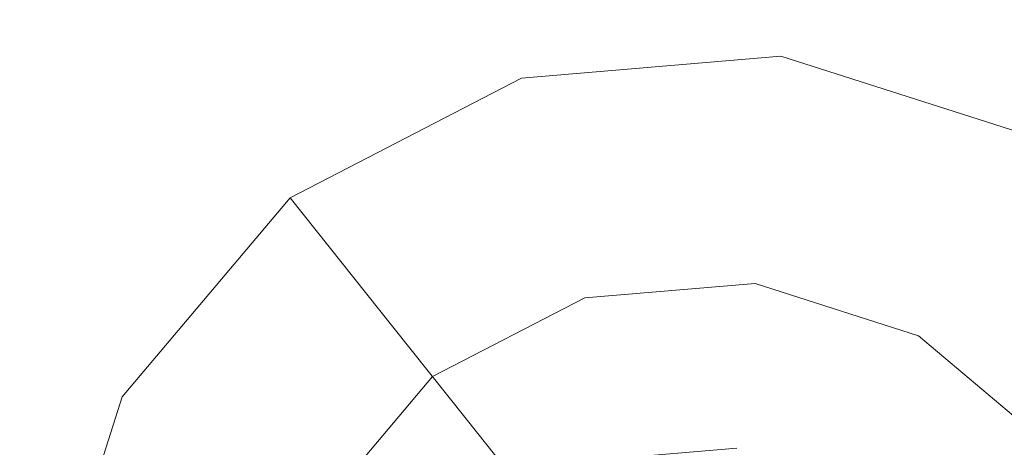
# Model space of a CAD drawing. Extents: x -98 to 245, y -488 to -1.
# Drawn here: x -54 to -50, y -376 to -374 of the extents above; entities that cross this region are included whole.
import ezdxf

# ---------------------------------------------------------------- set-up
doc = ezdxf.new("R2010")
doc.units = 0
doc.header["$LTSCALE"] = 500
doc.header["$MEASUREMENT"] = 0
doc.layers.add('EXC-BLACK', color=7, linetype='Continuous')
doc.layers.add('EXC-DYSZA', color=7, linetype='Continuous')

msp = doc.modelspace()

# ---------------------------------------------------------------- linework, layer by layer
at = {"layer": 'EXC-BLACK', "lineweight": 9, "invisible_edges": 15}
for points in [[(-40.706, -388.0015, 873.4911), (-72.731, -388.0015, 873.4911), (-40.706, -345.6886, 873.4911), (-40.706, -388.0015, 873.4911)], [(-40.706, -345.6886, 873.4911), (-72.731, -388.0015, 873.4911), (-72.731, -345.6886, 873.4911), (-40.706, -345.6886, 873.4911)], [(-67.4734, -354.6568, 884.4459), (-67.1479, -390.1398, 884.4465), (-46.7445, -368.5473, 884.4467), (-67.4734, -354.6568, 884.4459)], [(-46.7445, -368.5473, 884.4467), (-67.1479, -390.1398, 884.4465), (-43.2864, -383.4913, 884.4467), (-46.7445, -368.5473, 884.4467)]]:
    msp.add_3dface(points, dxfattribs=at)
at = {"layer": 'EXC-DYSZA', "lineweight": 9}
for points, invisible_edges in [([(-50.5565, -374.5205, 872.991), (-51.7229, -374.6186, 872.991), (-50.5565, -374.5205, 873.4909), (-50.5565, -374.5205, 872.991)], 15), ([(-50.5565, -374.5205, 872.991), (-50.6396, -375.2563, 871.941), (-51.7229, -374.6186, 872.991), (-50.5565, -374.5205, 872.991)], 15), ([(-50.5565, -374.5205, 873.4909), (-51.7229, -374.6186, 872.991), (-51.7229, -374.6186, 873.4909), (-50.5565, -374.5205, 873.4909)], 11), ([(-51.7229, -374.6186, 873.4909), (-50.6717, -375.5411, 873.4909), (-50.5565, -374.5205, 873.4909), (-51.7229, -374.6186, 873.4909)], 15), ([(-50.6717, -375.5411, 873.4909), (-49.4413, -374.8761, 873.4909), (-50.5565, -374.5205, 873.4909), (-50.6717, -375.5411, 873.4909)], 15), ([(-50.5565, -374.5205, 872.991), (-49.7997, -375.5242, 871.941), (-50.6396, -375.2563, 871.941), (-50.5565, -374.5205, 872.991)], 15), ([(-49.4413, -374.8761, 872.991), (-50.5565, -374.5205, 872.991), (-49.4413, -374.8761, 873.4909), (-49.4413, -374.8761, 872.991)], 15), ([(-49.4413, -374.8761, 872.991), (-49.7997, -375.5242, 871.941), (-50.5565, -374.5205, 872.991), (-49.4413, -374.8761, 872.991)], 15), ([(-49.4413, -374.8761, 873.4909), (-50.5565, -374.5205, 872.991), (-50.5565, -374.5205, 873.4909), (-49.4413, -374.8761, 873.4909)], 11), ([(-51.7229, -374.6186, 872.991), (-52.763, -375.1556, 872.991), (-51.7229, -374.6186, 873.4909), (-51.7229, -374.6186, 872.991)], 15), ([(-51.7229, -374.6186, 872.991), (-51.518, -375.3303, 871.941), (-52.763, -375.1556, 872.991), (-51.7229, -374.6186, 872.991)], 15), ([(-51.7229, -374.6186, 873.4909), (-52.763, -375.1556, 872.991), (-52.763, -375.1556, 873.4909), (-51.7229, -374.6186, 873.4909)], 11), ([(-52.1227, -375.9588, 873.4909), (-51.7229, -374.6186, 873.4909), (-52.763, -375.1556, 873.4909), (-52.1227, -375.9588, 873.4909)], 15), ([(-51.4387, -375.6058, 873.4909), (-51.7229, -374.6186, 873.4909), (-52.1227, -375.9588, 873.4909), (-51.4387, -375.6058, 873.4909)], 11), ([(-51.4387, -375.6058, 873.4909), (-50.6717, -375.5411, 873.4909), (-51.7229, -374.6186, 873.4909), (-51.4387, -375.6058, 873.4909)], 14), ([(-51.7229, -374.6186, 872.991), (-50.6396, -375.2563, 871.941), (-51.518, -375.3303, 871.941), (-51.7229, -374.6186, 872.991)], 15), ([(-49.9384, -375.7751, 873.4909), (-49.4413, -374.8761, 873.4909), (-50.6717, -375.5411, 873.4909), (-49.9384, -375.7751, 873.4909)], 11), ([(-49.9384, -375.7751, 873.4909), (-49.3503, -376.2719, 873.4909), (-49.4413, -374.8761, 873.4909), (-49.9384, -375.7751, 873.4909)], 14), ([(-49.4413, -374.8761, 872.991), (-49.1263, -376.0932, 871.941), (-49.7997, -375.5242, 871.941), (-49.4413, -374.8761, 872.991)], 15), ([(-52.763, -375.1556, 872.991), (-53.5184, -376.0498, 872.991), (-52.763, -375.1556, 873.4909), (-52.763, -375.1556, 872.991)], 11), ([(-52.763, -375.1556, 872.991), (-52.3015, -375.7347, 871.941), (-53.5184, -376.0498, 872.991), (-52.763, -375.1556, 872.991)], 14), ([(-52.763, -375.1556, 873.4909), (-53.5184, -376.0498, 872.991), (-53.5184, -376.0498, 873.4909), (-52.763, -375.1556, 873.4909)], 11), ([(-52.6195, -376.5469, 873.4909), (-52.763, -375.1556, 873.4909), (-53.5184, -376.0498, 873.4909), (-52.6195, -376.5469, 873.4909)], 15), ([(-52.1227, -375.9588, 873.4909), (-52.763, -375.1556, 873.4909), (-52.6195, -376.5469, 873.4909), (-52.1227, -375.9588, 873.4909)], 11), ([(-52.763, -375.1556, 872.991), (-51.518, -375.3303, 871.941), (-52.3015, -375.7347, 871.941), (-52.763, -375.1556, 872.991)], 15), ([(-50.6396, -375.2563, 871.941), (-51.3717, -375.8386, 870.8909), (-51.518, -375.3303, 871.941), (-50.6396, -375.2563, 871.941)], 15), ([(-50.6989, -375.7821, 870.8909), (-51.3717, -375.8386, 870.8909), (-50.6396, -375.2563, 871.941), (-50.6989, -375.7821, 870.8909)], 15), ([(-49.7997, -375.5242, 871.941), (-50.6989, -375.7821, 870.8909), (-50.6396, -375.2563, 871.941), (-49.7997, -375.5242, 871.941)], 15), ([(-51.518, -375.3303, 871.941), (-51.9716, -376.1484, 870.8909), (-52.3015, -375.7347, 871.941), (-51.518, -375.3303, 871.941)], 15), ([(-51.3717, -375.8386, 870.8909), (-51.9716, -376.1484, 870.8909), (-51.518, -375.3303, 871.941), (-51.3717, -375.8386, 870.8909)], 15), ([(-50.0557, -375.9872, 870.8909), (-50.6989, -375.7821, 870.8909), (-49.7997, -375.5242, 871.941), (-50.0557, -375.9872, 870.8909)], 15), ([(-49.1263, -376.0932, 871.941), (-50.0557, -375.9872, 870.8909), (-49.7997, -375.5242, 871.941), (-49.1263, -376.0932, 871.941)], 15), ([(-53.5184, -376.0498, 872.991), (-52.3015, -375.7347, 871.941), (-52.8703, -376.4082, 871.941), (-53.5184, -376.0498, 872.991)], 15), ([(-52.3015, -375.7347, 871.941), (-52.4074, -376.6641, 870.8909), (-52.8703, -376.4082, 871.941), (-52.3015, -375.7347, 871.941)], 15), ([(-51.9716, -376.1484, 870.8909), (-52.4074, -376.6641, 870.8909), (-52.3015, -375.7347, 871.941), (-51.9716, -376.1484, 870.8909)], 11), ([(-51.3717, -375.8386, 870.8909), (-50.6989, -375.7821, 870.8909), (-51.2839, -376.1436, 869.8408), (-51.3717, -375.8386, 870.8909)], 15), ([(-51.2839, -376.1436, 869.8408), (-50.6989, -375.7821, 870.8909), (-50.7345, -376.0974, 869.8408), (-51.2839, -376.1436, 869.8408)], 15), ([(-50.6989, -375.7821, 870.8909), (-50.0557, -375.9872, 870.8909), (-50.7345, -376.0974, 869.8408), (-50.6989, -375.7821, 870.8909)], 15), ([(-51.9716, -376.1484, 870.8909), (-51.3717, -375.8386, 870.8909), (-51.7738, -376.3966, 869.8408), (-51.9716, -376.1484, 870.8909)], 11), ([(-51.7738, -376.3966, 869.8408), (-51.3717, -375.8386, 870.8909), (-51.2839, -376.1436, 869.8408), (-51.7738, -376.3966, 869.8408)], 15), ([(-50.7345, -376.0974, 869.8408), (-50.0557, -375.9872, 870.8909), (-50.2092, -376.2649, 869.8408), (-50.7345, -376.0974, 869.8408)], 15), ([(-50.0557, -375.9872, 870.8909), (-49.5399, -376.423, 870.8909), (-50.2092, -376.2649, 869.8408), (-50.0557, -375.9872, 870.8909)], 15), ([(-49.5399, -376.423, 870.8909), (-50.0557, -375.9872, 870.8909), (-49.1263, -376.0932, 871.941), (-49.5399, -376.423, 870.8909)], 11), ([(-53.5184, -376.0498, 872.991), (-53.8741, -377.165, 872.991), (-53.5184, -376.0498, 873.4909), (-53.5184, -376.0498, 872.991)], 15), ([(-53.5184, -376.0498, 872.991), (-52.8703, -376.4082, 871.941), (-53.8741, -377.165, 872.991), (-53.5184, -376.0498, 872.991)], 15), ([(-53.5184, -376.0498, 873.4909), (-53.8741, -377.165, 872.991), (-53.8741, -377.165, 873.4909), (-53.5184, -376.0498, 873.4909)], 11), ([(-52.8534, -377.2803, 873.4909), (-53.5184, -376.0498, 873.4909), (-53.8741, -377.165, 873.4909), (-52.8534, -377.2803, 873.4909)], 15), ([(-52.6195, -376.5469, 873.4909), (-53.5184, -376.0498, 873.4909), (-52.8534, -377.2803, 873.4909), (-52.6195, -376.5469, 873.4909)], 11), ([(-50.7345, -376.0974, 869.8408), (-51.2644, -376.2116, 869.1391), (-51.2839, -376.1436, 869.8408), (-50.7345, -376.0974, 869.8408)], 15), ([(-50.7424, -376.1676, 869.1391), (-51.2644, -376.2116, 869.1391), (-50.7345, -376.0974, 869.8408), (-50.7424, -376.1676, 869.1391)], 15), ([(-50.2092, -376.2649, 869.8408), (-50.7424, -376.1676, 869.1391), (-50.7345, -376.0974, 869.8408), (-50.2092, -376.2649, 869.8408)], 15), ([(-52.4074, -376.6641, 870.8909), (-51.9716, -376.1484, 870.8909), (-52.1296, -376.8178, 869.8408), (-52.4074, -376.6641, 870.8909)], 15), ([(-52.1296, -376.8178, 869.8408), (-51.9716, -376.1484, 870.8909), (-51.7738, -376.3966, 869.8408), (-52.1296, -376.8178, 869.8408)], 15), ([(-51.2839, -376.1436, 869.8408), (-51.7297, -376.4519, 869.1391), (-51.7738, -376.3966, 869.8408), (-51.2839, -376.1436, 869.8408)], 15), ([(-51.2644, -376.2116, 869.1391), (-51.7297, -376.4519, 869.1391), (-51.2839, -376.1436, 869.8408), (-51.2644, -376.2116, 869.1391)], 15), ([(-51.2644, -376.2116, 869.1391), (-50.7424, -376.1676, 869.1391), (-51.2553, -376.2431, 868.9975), (-51.2644, -376.2116, 869.1391)], 15), ([(-51.2553, -376.2431, 868.9975), (-50.7424, -376.1676, 869.1391), (-50.7461, -376.2002, 868.9975), (-51.2553, -376.2431, 868.9975)], 15), ([(-50.7424, -376.1676, 869.1391), (-50.2593, -376.3554, 868.9975), (-50.7461, -376.2002, 868.9975), (-50.7424, -376.1676, 869.1391)], 15), ([(-50.2435, -376.3268, 869.1391), (-50.7424, -376.1676, 869.1391), (-50.2092, -376.2649, 869.8408), (-50.2435, -376.3268, 869.1391)], 15), ([(-50.2435, -376.3268, 869.1391), (-50.2593, -376.3554, 868.9975), (-50.7424, -376.1676, 869.1391), (-50.2435, -376.3268, 869.1391)], 15), ([(-51.2644, -376.2116, 869.1391), (-51.7093, -376.4774, 868.9975), (-51.7297, -376.4519, 869.1391), (-51.2644, -376.2116, 869.1391)], 15), ([(-51.2553, -376.2431, 868.9975), (-51.7093, -376.4774, 868.9975), (-51.2644, -376.2116, 869.1391), (-51.2553, -376.2431, 868.9975)], 15), ([(-50.7552, -376.2807, 868.8779), (-51.2553, -376.2431, 868.9975), (-50.7461, -376.2002, 868.9975), (-50.7552, -376.2807, 868.8779)], 15), ([(-50.2593, -376.3554, 868.9975), (-50.7552, -376.2807, 868.8779), (-50.7461, -376.2002, 868.9975), (-50.2593, -376.3554, 868.9975)], 15), ([(-51.2553, -376.2431, 868.9975), (-51.2329, -376.3209, 868.8779), (-51.7093, -376.4774, 868.9975), (-51.2553, -376.2431, 868.9975)], 15), ([(-51.2329, -376.3209, 868.8779), (-51.2553, -376.2431, 868.9975), (-50.7552, -376.2807, 868.8779), (-51.2329, -376.3209, 868.8779)], 11), ([(-49.7881, -376.6207, 869.8408), (-50.2435, -376.3268, 869.1391), (-50.2092, -376.2649, 869.8408), (-49.7881, -376.6207, 869.8408)], 15), ([(-50.2092, -376.2649, 869.8408), (-49.5399, -376.423, 870.8909), (-49.7881, -376.6207, 869.8408), (-50.2092, -376.2649, 869.8408)], 15)]:
    msp.add_3dface(points, dxfattribs=dict(at, invisible_edges=invisible_edges))

doc.saveas('drawing.dxf')
